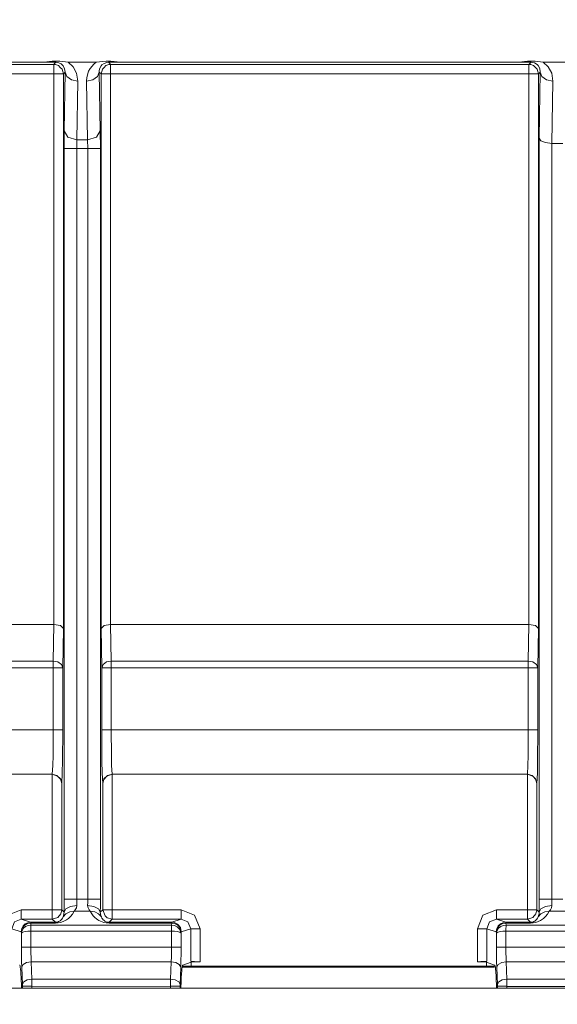
# Model space of a CAD drawing. Units: inches. Extents: x -7.4 to 39.2, y -0.2 to 20.2.
# Drawn here: x 22.1 to 23, y 8.5 to 10 of the extents above; entities that cross this region are included whole.
import ezdxf

# ---------------------------------------------------------------- set-up
doc = ezdxf.new("R2010")
doc.units = ezdxf.units.IN
doc.header["$MEASUREMENT"] = 0
doc.layers.add('CONTINUOUS1', color=7, linetype='Continuous', lineweight=20)
doc.layers.add('DIM', color=2, linetype='Continuous', lineweight=20)
doc.styles.add('RomanS', font='romans.shx')
doc.dimstyles.new('SchneiderElectric Dual Below', dxfattribs={"dimscale": 0, "dimtxt": 0.1, "dimasz": 0.07, "dimexe": 0.0625, "dimexo": 0.0625, "dimgap": 0.04, "dimtad": 0, "dimtih": 1, "dimtoh": 1, "dimrnd": 0.001, "dimzin": 4, "dimdsep": 46, "dimtxsty": 'RomanS', "dimblk": 'SEArrow', "dimcen": 0.09, "dimclrd": 256, "dimclre": 256, "dimclrt": 256, "dimadec": 0, "dimazin": 1, "dimtfac": 1, "dimtofl": 0, "dimtmove": 0, "dimatfit": 3, "dimldrblk": 'SEArrow', "dimfxl": 1, "dimtolj": 1, "dimtzin": 0, "dimlwd": -1, "dimlwe": -1, "dimarcsym": 0})

# ---------------------------------------------------------------- blocks, each defined once
blk = doc.blocks.new('SEArrow')
at = {"linetype": 'ByBlock', "lineweight": -2}
blk.add_lwpolyline([(0, 0, 0, 0.5, 0), (-1, 0, 0.5, 0.5, 0)], format="xyseb", dxfattribs=at)
blk = doc.blocks.new('*D8')
at = {"layer": 'Defpoints', "color": 0, "transparency": 16777216}
for p in [(21.728, 14.6792), (21.728, 7.6593), (24.9555, 7.6593)]:
    blk.add_point(p, dxfattribs=at)
at = {"layer": 'DIM', "transparency": 16777216}
for p, q in [((21.853, 14.6792), (25.0805, 14.6792)), ((24.9555, 14.5392), (24.9555, 11.5326)), ((24.9555, 7.7993), (24.9555, 10.8059)), ((21.853, 7.6593), (25.0805, 7.6593))]:
    blk.add_line(p, q, dxfattribs=at)
at = {"layer": 'DIM', "transparency": 16777216, "xscale": 0.14, "yscale": 0.14, "zscale": 0.14}
for p, rotation in [((24.9555, 14.6792), 90), ((24.9555, 7.6593), 270)]:
    blk.add_blockref('SEArrow', p, dxfattribs=dict(at, rotation=rotation))
at = {"layer": 'DIM', "transparency": 16777216, "insert": (24.9555, 11.4526), "char_height": 0.2, "width": 26.666667, "attachment_point": 2, "line_spacing_factor": 0.9, "style": 'RomanS'}
blk.add_mtext('\\A1;7.02\\P{\\H0.8x; [178]', dxfattribs=at)
blk = doc.blocks.new('*D9')
at = {"layer": 'Defpoints', "color": 0, "transparency": 16777216}
for p in [(22.146, 15.1524), (25.8711, 15.1509), (22.146, 7.1861)]:
    blk.add_point(p, dxfattribs=at)
at = {"layer": 'DIM', "transparency": 16777216}
for p, q in [((22.271, 15.1524), (25.9961, 15.1509)), ((25.8711, 15.0109), (25.8697, 11.5311)), ((25.868, 7.3246), (25.8694, 10.8044)), ((22.271, 7.186), (25.9929, 7.1846))]:
    blk.add_line(p, q, dxfattribs=at)
at = {"layer": 'DIM', "transparency": 16777216, "xscale": 0.14, "yscale": 0.14, "zscale": 0.14}
for p, rotation in [((25.8711, 15.1509), 89.97716663250141), ((25.8679, 7.1846), 269.9771666325014)]:
    blk.add_blockref('SEArrow', p, dxfattribs=dict(at, rotation=rotation))
at = {"layer": 'DIM', "transparency": 16777216, "insert": (25.8695, 11.4511), "char_height": 0.2, "width": 26.666667, "attachment_point": 2, "line_spacing_factor": 0.9, "style": 'RomanS'}
blk.add_mtext('\\A1;7.97\\P{\\H0.8x; [202]', dxfattribs=at)

msp = doc.modelspace()

# ---------------------------------------------------------------- linework, layer by layer
at = {"layer": 'CONTINUOUS1'}
for p, q in [((22.1843, 9.9545), (21.5237, 9.9545)), ((22.1687, 9.9581), (21.5396, 9.9581)), ((22.1855, 9.9558), (22.1843, 9.9545)), ((22.1843, 9.9545), (22.187, 9.9543)), ((22.1843, 9.9494), (22.1843, 9.9395)), ((22.1877, 9.958), (22.1855, 9.9558)), ((22.187, 9.9543), (22.1916, 9.9526)), ((22.1916, 9.9526), (22.1944, 9.9498)), ((22.1944, 9.9498), (22.1972, 9.9471)), ((22.2068, 9.9581), (22.2512, 9.9581)), ((22.2636, 9.9498), (22.2608, 9.9471)), ((22.2664, 9.9526), (22.2636, 9.9498)), ((22.271, 9.9543), (22.2664, 9.9526)), ((22.2725, 9.9558), (22.2703, 9.958)), ((22.2737, 9.9545), (22.271, 9.9543)), ((22.2737, 9.9545), (22.2725, 9.9558)), ((22.9343, 9.9545), (22.2737, 9.9545)), ((22.9185, 9.9581), (22.2896, 9.9581)), ((22.9355, 9.9558), (22.9343, 9.9545)), ((22.9343, 9.9545), (22.937, 9.9543)), ((22.9343, 9.9494), (22.9343, 9.9395)), ((22.9377, 9.958), (22.9355, 9.9558)), ((22.937, 9.9543), (22.9416, 9.9526)), ((22.9416, 9.9526), (22.9444, 9.9498)), ((22.9444, 9.9498), (22.9472, 9.9471)), ((22.9568, 9.9581), (23.0012, 9.9581)), ((22.1843, 9.9395), (21.5237, 9.9395)), ((22.1843, 9.9395), (22.1843, 9.0703)), ((22.1972, 9.9471), (22.1982, 9.9434)), ((22.1982, 9.9434), (22.1988, 9.9414)), ((22.1988, 9.9414), (22.1993, 9.9398)), ((22.2021, 9.9423), (22.1993, 9.9395)), ((22.1993, 9.9398), (22.1993, 9.9395)), ((22.1993, 9.9395), (22.1993, 9.064)), ((22.2021, 9.9423), (22.2005, 9.8497)), ((22.2575, 9.8497), (22.2559, 9.9423)), ((22.2587, 9.9395), (22.2559, 9.9423)), ((22.2592, 9.9414), (22.2587, 9.9398)), ((22.2587, 9.9398), (22.2587, 9.9395)), ((22.2587, 9.064), (22.2587, 9.9395)), ((22.2598, 9.9434), (22.2592, 9.9414)), ((22.2608, 9.9471), (22.2598, 9.9434)), ((22.2737, 9.0703), (22.2737, 9.9395)), ((22.9343, 9.9395), (22.2737, 9.9395)), ((22.9343, 9.9395), (22.9343, 9.0703)), ((22.9472, 9.9471), (22.9482, 9.9434)), ((22.9482, 9.9434), (22.9488, 9.9414)), ((22.9488, 9.9414), (22.9493, 9.9398)), ((22.9521, 9.9423), (22.9493, 9.9395)), ((22.9493, 9.9398), (22.9493, 9.9395)), ((22.9493, 9.9395), (22.9493, 9.064)), ((22.9503, 9.8381), (22.9521, 9.9423)), ((22.2221, 9.9283), (22.2205, 9.8357)), ((22.2375, 9.8357), (22.2359, 9.9283)), ((22.9704, 9.8299), (22.9721, 9.9283)), ((22.2005, 9.8497), (22.2003, 9.8217)), ((22.2577, 9.8217), (22.2575, 9.8497)), ((22.2205, 9.8357), (22.2203, 9.8217)), ((22.2205, 9.8357), (22.2375, 9.8357)), ((22.2377, 9.8217), (22.2375, 9.8357)), ((22.9503, 9.8381), (22.9503, 8.6364)), ((22.9703, 9.8299), (22.9703, 8.6364)), ((22.9877, 9.8299), (22.9703, 9.8299)), ((22.2003, 9.8217), (22.2003, 8.6364)), ((22.2203, 9.8217), (22.2203, 8.6364)), ((22.2203, 9.8217), (22.2377, 9.8217)), ((22.2377, 8.6364), (22.2377, 9.8217)), ((22.2577, 8.6364), (22.2577, 9.8217)), ((21.5237, 9.0703), (22.1843, 9.0703)), ((22.1842, 9.0703), (22.1832, 9.0126)), ((22.1993, 9.064), (22.1982, 9.002)), ((22.2598, 9.002), (22.2587, 9.064)), ((22.2737, 9.0703), (22.9343, 9.0703)), ((22.2748, 9.0126), (22.2738, 9.0703)), ((22.9342, 9.0703), (22.9332, 9.0126)), ((22.9493, 9.064), (22.9482, 9.002)), ((22.1832, 9.0126), (21.5248, 9.0126)), ((22.1832, 9.002), (21.5248, 9.002)), ((22.1832, 9.002), (22.1832, 8.9039)), ((22.1982, 9.002), (22.1982, 8.904)), ((22.2598, 8.904), (22.2598, 9.002)), ((22.9332, 9.0126), (22.2748, 9.0126)), ((22.9332, 9.002), (22.2748, 9.002)), ((22.2748, 8.9039), (22.2748, 9.002)), ((22.9332, 9.002), (22.9332, 8.9039)), ((22.9482, 9.002), (22.9482, 8.904)), ((21.5248, 8.9039), (22.1832, 8.9039)), ((22.2748, 8.9039), (22.9332, 8.9039)), ((21.5263, 8.834), (22.1817, 8.834)), ((22.1815, 8.8337), (21.5265, 8.8337)), ((22.1817, 8.834), (22.1815, 8.8337)), ((22.1817, 8.8337), (22.1817, 8.62)), ((22.2765, 8.8337), (22.2763, 8.834)), ((22.2763, 8.834), (22.9317, 8.834)), ((22.2763, 8.62), (22.2763, 8.8337)), ((22.9315, 8.8337), (22.2765, 8.8337)), ((22.9317, 8.834), (22.9315, 8.8337)), ((22.9317, 8.8337), (22.9317, 8.62)), ((22.1967, 8.8191), (22.1967, 8.62)), ((22.2613, 8.62), (22.2613, 8.8191)), ((22.9467, 8.8191), (22.9467, 8.62)), ((22.2377, 8.6364), (22.2203, 8.6364)), ((22.9877, 8.6364), (22.9703, 8.6364)), ((22.1817, 8.62), (22.1328, 8.62)), ((22.2004, 8.6163), (22.1967, 8.62)), ((22.2417, 8.6176), (22.2162, 8.6176)), ((22.2613, 8.62), (22.2576, 8.6163)), ((22.3852, 8.62), (22.2763, 8.62)), ((22.9317, 8.62), (22.8828, 8.62)), ((22.9504, 8.6163), (22.9467, 8.62)), ((22.9917, 8.6176), (22.9662, 8.6176)), ((22.1328, 8.605), (22.1476, 8.6001)), ((22.1817, 8.605), (22.1328, 8.605)), ((22.1476, 8.6001), (22.1867, 8.6001)), ((22.1477, 8.5989), (22.1481, 8.5957)), ((22.1477, 8.5989), (22.1867, 8.5989)), ((22.1867, 8.6001), (22.1817, 8.605)), ((22.2763, 8.605), (22.2713, 8.6001)), ((22.2713, 8.6001), (22.3704, 8.6001)), ((22.2713, 8.5989), (22.3703, 8.5989)), ((22.3852, 8.605), (22.2763, 8.605)), ((22.3699, 8.5957), (22.3703, 8.5989)), ((22.3704, 8.6001), (22.3852, 8.605)), ((22.8828, 8.605), (22.8976, 8.6001)), ((22.9317, 8.605), (22.8828, 8.605)), ((22.8976, 8.6001), (22.9367, 8.6001)), ((22.8977, 8.5989), (22.9367, 8.5989)), ((22.8977, 8.5989), (22.8981, 8.5957)), ((22.9367, 8.6001), (22.9317, 8.605)), ((22.1177, 8.59), (22.1326, 8.5851)), ((22.1326, 8.5851), (22.133, 8.5828)), ((22.133, 8.5828), (22.133, 8.5607)), ((22.1479, 8.5863), (22.37, 8.5863)), ((22.1479, 8.5863), (22.1479, 8.5607)), ((22.1481, 8.5957), (22.3699, 8.5957)), ((22.37, 8.5607), (22.37, 8.5863)), ((22.385, 8.5828), (22.3854, 8.5851)), ((22.385, 8.5607), (22.385, 8.5828)), ((22.3854, 8.5851), (22.4003, 8.59)), ((22.4003, 8.5389), (22.4003, 8.59)), ((22.4152, 8.5379), (22.4152, 8.59)), ((22.8528, 8.59), (22.8528, 8.5379)), ((22.8677, 8.59), (22.8826, 8.5851)), ((22.8677, 8.59), (22.8677, 8.5389)), ((22.8826, 8.5851), (22.883, 8.5828)), ((22.883, 8.5828), (22.883, 8.5607)), ((22.8979, 8.5863), (23.12, 8.5863)), ((22.8979, 8.5863), (22.8979, 8.5607)), ((22.8981, 8.5957), (23.1199, 8.5957)), ((22.37, 8.5607), (22.1479, 8.5607)), ((23.12, 8.5607), (22.8979, 8.5607)), ((22.1485, 8.5378), (22.1495, 8.5104)), ((22.3695, 8.5378), (22.1485, 8.5378)), ((22.3685, 8.5104), (22.3695, 8.5378)), ((22.3878, 8.5325), (22.4009, 8.5369)), ((22.401, 8.5374), (22.4003, 8.5389)), ((22.4009, 8.5369), (22.401, 8.5369)), ((22.401, 8.5308), (22.401, 8.5379)), ((22.4152, 8.5379), (22.401, 8.5379)), ((22.867, 8.5379), (22.8528, 8.5379)), ((22.867, 8.5374), (22.8677, 8.5389)), ((22.867, 8.5379), (22.867, 8.5308)), ((22.8671, 8.5369), (22.867, 8.5369)), ((22.8801, 8.5325), (22.8671, 8.5369)), ((22.8985, 8.5378), (22.8995, 8.5104)), ((23.1195, 8.5378), (22.8985, 8.5378)), ((22.1341, 8.5304), (22.1335, 8.5292)), ((22.1335, 8.5292), (22.1345, 8.5018)), ((22.3835, 8.5018), (22.3845, 8.5292)), ((22.3839, 8.5304), (22.3845, 8.5292)), ((22.3878, 8.5308), (22.401, 8.5308)), ((22.3878, 8.5293), (22.401, 8.5293)), ((22.401, 8.5308), (22.867, 8.5308)), ((22.401, 8.5293), (22.867, 8.5293)), ((22.867, 8.5308), (22.8801, 8.5308)), ((22.867, 8.5293), (22.8801, 8.5293)), ((22.8841, 8.5304), (22.8835, 8.5292)), ((22.8835, 8.5292), (22.8845, 8.5018)), ((22.1495, 8.5104), (22.3685, 8.5104)), ((22.8995, 8.5104), (23.1185, 8.5104)), ((19.1545, 8.4963), (23.6345, 8.4963)), ((22.1345, 8.499), (22.1345, 8.4962)), ((22.1495, 8.4989), (22.3685, 8.499)), ((22.1495, 8.4989), (22.1495, 8.4963)), ((22.3685, 8.4963), (22.3685, 8.499)), ((22.3835, 8.4962), (22.3835, 8.499)), ((22.8845, 8.499), (22.8845, 8.4962)), ((22.8995, 8.4989), (23.1185, 8.499)), ((22.8995, 8.4989), (22.8995, 8.4963))]:
    msp.add_line(p, q, dxfattribs=at)
for points in [[(22.1687, 9.9581), (22.1814, 9.9595), (22.1939, 9.9595), (22.2068, 9.9581)], [(22.1877, 9.958), (22.1828, 9.958), (22.1764, 9.9581), (22.1687, 9.9581)], [(22.1843, 9.9545), (22.1843, 9.9524), (22.1843, 9.9494)], [(22.1877, 9.958), (22.1919, 9.9573), (22.1959, 9.9553), (22.1991, 9.9522), (22.2013, 9.9478), (22.2021, 9.9423)], [(22.2068, 9.9581), (22.2146, 9.9508), (22.22, 9.9409), (22.2221, 9.9283)], [(22.2359, 9.9283), (22.2363, 9.934), (22.2391, 9.9437), (22.2413, 9.9479), (22.2473, 9.955), (22.2512, 9.9581)], [(22.2512, 9.9581), (22.2669, 9.9597), (22.2743, 9.9597), (22.2896, 9.9581)], [(22.2559, 9.9423), (22.256, 9.9448), (22.257, 9.9489), (22.2589, 9.9523), (22.2602, 9.9537), (22.2635, 9.9562), (22.2679, 9.9577), (22.2703, 9.958)], [(22.2896, 9.9581), (22.282, 9.9581), (22.2754, 9.958), (22.2703, 9.958)], [(22.2737, 9.9395), (22.2737, 9.947), (22.2737, 9.9506), (22.2737, 9.9545)], [(22.9185, 9.9581), (22.9317, 9.9595), (22.9439, 9.9595), (22.9568, 9.9581)], [(22.9377, 9.958), (22.9327, 9.958), (22.9263, 9.9581), (22.9185, 9.9581)], [(22.9343, 9.9545), (22.9343, 9.9524), (22.9343, 9.9494)], [(22.9521, 9.9423), (22.9512, 9.9481), (22.9487, 9.9527), (22.947, 9.9545), (22.9429, 9.957), (22.9377, 9.958)], [(22.9721, 9.9283), (22.9701, 9.9408), (22.9647, 9.9507), (22.9568, 9.9581)], [(22.1843, 9.9395), (22.1915, 9.9395), (22.1971, 9.9395), (22.1993, 9.9395)], [(22.2221, 9.9283), (22.2122, 9.9303), (22.2048, 9.9354), (22.2021, 9.9423)], [(22.2359, 9.9283), (22.2458, 9.9303), (22.2531, 9.9354), (22.2559, 9.9423)], [(22.2737, 9.9395), (22.2665, 9.9395), (22.2609, 9.9395), (22.2587, 9.9395)], [(22.9343, 9.9395), (22.9415, 9.9395), (22.9471, 9.9395), (22.9493, 9.9395)], [(22.9521, 9.9423), (22.9548, 9.9354), (22.9622, 9.9303), (22.9721, 9.9283)], [(22.2005, 9.8497), (22.2064, 9.8399), (22.2205, 9.8357)], [(22.2375, 9.8357), (22.2516, 9.8399), (22.2575, 9.8497)], [(22.9503, 9.8381), (22.9529, 9.8341), (22.9601, 9.8311), (22.9704, 9.8299)], [(22.2003, 9.8217), (22.2063, 9.8217), (22.2203, 9.8217)], [(22.2377, 9.8217), (22.2517, 9.8217), (22.2577, 9.8217)], [(22.1993, 9.064), (22.1946, 9.0685), (22.1843, 9.0703)], [(22.2737, 9.0703), (22.2634, 9.0685), (22.2587, 9.064)], [(22.9493, 9.064), (22.9446, 9.0685), (22.9343, 9.0703)], [(22.1832, 9.0126), (22.1832, 9.0095), (22.1832, 9.0059), (22.1832, 9.002)], [(22.1982, 9.002), (22.1961, 9.0073), (22.1906, 9.0112), (22.1832, 9.0126)], [(22.1982, 9.002), (22.1961, 9.002), (22.1906, 9.002), (22.1832, 9.002)], [(22.2748, 9.0126), (22.2674, 9.0112), (22.2619, 9.0073), (22.2598, 9.002)], [(22.2748, 9.002), (22.2674, 9.002), (22.2619, 9.002), (22.2598, 9.002)], [(22.2748, 9.0126), (22.2748, 9.0095), (22.2748, 9.0059), (22.2748, 9.002)], [(22.9332, 9.0126), (22.9332, 9.0095), (22.9332, 9.0059), (22.9332, 9.002)], [(22.9482, 9.002), (22.9461, 9.0073), (22.9406, 9.0112), (22.9332, 9.0126)], [(22.9482, 9.002), (22.9461, 9.002), (22.9406, 9.002), (22.9332, 9.002)], [(22.1832, 8.9039), (22.1829, 8.8633), (22.1826, 8.8478), (22.1817, 8.834)], [(22.1832, 8.904), (22.1906, 8.904), (22.1961, 8.904), (22.1982, 8.904)], [(22.1982, 8.904), (22.1979, 8.8546), (22.1979, 8.8554)], [(22.2601, 8.8552), (22.2601, 8.8545), (22.2598, 8.904)], [(22.2748, 8.904), (22.2674, 8.904), (22.2619, 8.904), (22.2598, 8.904)], [(22.2763, 8.834), (22.2754, 8.8477), (22.2751, 8.8632), (22.2748, 8.9039)], [(22.9332, 8.9039), (22.9329, 8.8633), (22.9326, 8.8478), (22.9317, 8.834)], [(22.9332, 8.904), (22.9406, 8.904), (22.9461, 8.904), (22.9482, 8.904)], [(22.9482, 8.904), (22.9479, 8.8546), (22.9479, 8.8554)], [(22.1979, 8.8554), (22.1976, 8.8357), (22.1967, 8.8191)], [(22.2613, 8.8191), (22.2604, 8.8356), (22.2601, 8.8552)], [(22.9479, 8.8554), (22.9476, 8.8357), (22.9467, 8.8191)], [(22.1815, 8.8337), (22.1902, 8.831), (22.1951, 8.8254), (22.1967, 8.819)], [(22.1817, 8.834), (22.1892, 8.832), (22.1947, 8.8265), (22.1967, 8.819)], [(22.2763, 8.834), (22.2688, 8.832), (22.2633, 8.8265), (22.2613, 8.819)], [(22.2613, 8.819), (22.2629, 8.8254), (22.2678, 8.831), (22.2765, 8.8337)], [(22.9315, 8.8337), (22.9402, 8.831), (22.9451, 8.8254), (22.9467, 8.819)], [(22.9317, 8.834), (22.9392, 8.832), (22.9447, 8.8265), (22.9467, 8.819)], [(22.2203, 8.6364), (22.2063, 8.6364), (22.2003, 8.6364)], [(22.2003, 8.6364), (22.2003, 8.6283), (22.2003, 8.6243), (22.2004, 8.6163)], [(22.2204, 8.6264), (22.2203, 8.6303), (22.2203, 8.6323), (22.2203, 8.6364)], [(22.2377, 8.6364), (22.2377, 8.6312), (22.2376, 8.6264)], [(22.2577, 8.6364), (22.2517, 8.6364), (22.2377, 8.6364)], [(22.2576, 8.6163), (22.2577, 8.626), (22.2577, 8.6364)], [(22.9703, 8.6364), (22.9563, 8.6364), (22.9503, 8.6364)], [(22.9503, 8.6364), (22.9503, 8.6283), (22.9503, 8.6243), (22.9504, 8.6163)], [(22.9704, 8.6264), (22.9703, 8.6303), (22.9703, 8.6323), (22.9703, 8.6364)], [(22.1328, 8.62), (22.1115, 8.6112), (22.1028, 8.59)], [(22.1328, 8.62), (22.1328, 8.6126), (22.1328, 8.6071), (22.1328, 8.605)], [(22.1817, 8.62), (22.1817, 8.6125), (22.1817, 8.607), (22.1817, 8.605)], [(22.1817, 8.62), (22.1892, 8.62), (22.1947, 8.62), (22.1967, 8.62)], [(22.1967, 8.62), (22.1953, 8.6137), (22.1904, 8.6078), (22.1817, 8.605)], [(22.1867, 8.5989), (22.1908, 8.5991), (22.1949, 8.5999), (22.1988, 8.6012), (22.2023, 8.6029), (22.204, 8.6039), (22.2074, 8.6063), (22.2106, 8.6094), (22.2136, 8.6131), (22.2162, 8.6176)], [(22.1988, 8.6086), (22.2032, 8.6136), (22.2093, 8.6168), (22.2162, 8.6176)], [(22.2004, 8.6163), (22.2002, 8.6132), (22.1995, 8.6106), (22.1988, 8.6086)], [(22.2204, 8.6264), (22.2105, 8.625), (22.2032, 8.6213), (22.2004, 8.6163)], [(22.2162, 8.6176), (22.2181, 8.6198), (22.2198, 8.6228), (22.2204, 8.6264)], [(22.2376, 8.6264), (22.2475, 8.625), (22.2548, 8.6213), (22.2576, 8.6163)], [(22.2376, 8.6264), (22.2382, 8.6228), (22.2399, 8.6198), (22.2417, 8.6176)], [(22.2417, 8.6176), (22.2487, 8.6168), (22.2548, 8.6136), (22.2592, 8.6086)], [(22.2417, 8.6176), (22.244, 8.6137), (22.2464, 8.6105), (22.2488, 8.6079), (22.2513, 8.6057), (22.2539, 8.6039), (22.2552, 8.6031), (22.2578, 8.6018), (22.2605, 8.6007), (22.2632, 8.5999), (22.2667, 8.5992), (22.2713, 8.5989)], [(22.2592, 8.6086), (22.2584, 8.6106), (22.2578, 8.6132), (22.2576, 8.6163)], [(22.2763, 8.62), (22.2688, 8.62), (22.2633, 8.62), (22.2613, 8.62)], [(22.2763, 8.605), (22.2686, 8.6071), (22.265, 8.6101), (22.2613, 8.62)], [(22.2763, 8.62), (22.2763, 8.6125), (22.2763, 8.607), (22.2763, 8.605)], [(22.3852, 8.62), (22.3852, 8.6126), (22.3852, 8.6071), (22.3852, 8.605)], [(22.4152, 8.59), (22.4064, 8.6112), (22.3852, 8.62)], [(22.8828, 8.62), (22.8615, 8.6112), (22.8528, 8.59)], [(22.8828, 8.62), (22.8828, 8.6126), (22.8828, 8.6071), (22.8828, 8.605)], [(22.9317, 8.62), (22.9317, 8.6125), (22.9317, 8.607), (22.9317, 8.605)], [(22.9317, 8.62), (22.9392, 8.62), (22.9447, 8.62), (22.9467, 8.62)], [(22.9467, 8.62), (22.9453, 8.6137), (22.9404, 8.6078), (22.9317, 8.605)], [(22.9367, 8.5989), (22.9408, 8.5991), (22.9449, 8.5999), (22.9488, 8.6012), (22.9523, 8.6029), (22.954, 8.6039), (22.9574, 8.6063), (22.9606, 8.6094), (22.9636, 8.6131), (22.9662, 8.6176)], [(22.9488, 8.6086), (22.9532, 8.6136), (22.9593, 8.6168), (22.9662, 8.6176)], [(22.9504, 8.6163), (22.9502, 8.6132), (22.9495, 8.6106), (22.9488, 8.6086)], [(22.9704, 8.6264), (22.9605, 8.625), (22.9532, 8.6213), (22.9504, 8.6163)], [(22.9662, 8.6176), (22.9681, 8.6198), (22.9698, 8.6228), (22.9704, 8.6264)], [(22.1328, 8.605), (22.1221, 8.6006), (22.1177, 8.59)], [(22.1326, 8.5851), (22.1336, 8.5904), (22.1358, 8.5943), (22.1391, 8.5974), (22.1431, 8.5994), (22.1476, 8.6001)], [(22.1326, 8.5851), (22.1339, 8.5903), (22.1366, 8.5942), (22.1384, 8.5958), (22.1428, 8.598), (22.1477, 8.5989)], [(22.1476, 8.6001), (22.1476, 8.5999), (22.1476, 8.5995), (22.1477, 8.5989)], [(22.1867, 8.6001), (22.1884, 8.6002), (22.1902, 8.6005), (22.1918, 8.6011), (22.1933, 8.6019), (22.194, 8.6024), (22.1953, 8.6035), (22.1966, 8.6048), (22.1978, 8.6066), (22.1988, 8.6086)], [(22.1867, 8.6001), (22.1867, 8.5999), (22.1867, 8.5995), (22.1867, 8.5989)], [(22.2592, 8.6086), (22.26, 8.6068), (22.261, 8.6054), (22.2619, 8.6042), (22.263, 8.6032), (22.264, 8.6024), (22.2645, 8.602), (22.2656, 8.6014), (22.2667, 8.6009), (22.2679, 8.6005), (22.2694, 8.6002), (22.2713, 8.6001)], [(22.2713, 8.6001), (22.2713, 8.5999), (22.2713, 8.5995), (22.2713, 8.5989)], [(22.3704, 8.6001), (22.3704, 8.5999), (22.3704, 8.5995), (22.3703, 8.5989)], [(22.3703, 8.5989), (22.3744, 8.5983), (22.3785, 8.5965), (22.3804, 8.5951), (22.3837, 8.591), (22.3854, 8.5851)], [(22.3704, 8.6001), (22.3746, 8.5995), (22.3786, 8.5976), (22.3805, 8.5961), (22.3839, 8.5916), (22.3854, 8.5851)], [(22.4003, 8.59), (22.3959, 8.6006), (22.3852, 8.605)], [(22.8828, 8.605), (22.8721, 8.6006), (22.8677, 8.59)], [(22.8826, 8.5851), (22.8836, 8.5904), (22.8858, 8.5943), (22.8891, 8.5974), (22.8931, 8.5994), (22.8976, 8.6001)], [(22.8826, 8.5851), (22.8839, 8.5903), (22.8866, 8.5942), (22.8884, 8.5958), (22.8928, 8.598), (22.8977, 8.5989)], [(22.8976, 8.6001), (22.8976, 8.5999), (22.8976, 8.5995), (22.8977, 8.5989)], [(22.9367, 8.6001), (22.9384, 8.6002), (22.9402, 8.6005), (22.9418, 8.6011), (22.9433, 8.6019), (22.944, 8.6024), (22.9453, 8.6035), (22.9466, 8.6048), (22.9478, 8.6066), (22.9488, 8.6086)], [(22.9367, 8.6001), (22.9367, 8.5999), (22.9367, 8.5995), (22.9367, 8.5989)], [(22.133, 8.5828), (22.1341, 8.5872), (22.1364, 8.5907), (22.1397, 8.5933), (22.1437, 8.595), (22.1481, 8.5957)], [(22.133, 8.5828), (22.1343, 8.5841), (22.1371, 8.585), (22.1389, 8.5854), (22.1432, 8.586), (22.1479, 8.5863)], [(22.1481, 8.5957), (22.1481, 8.5935), (22.148, 8.5902), (22.1479, 8.5863)], [(22.3699, 8.5957), (22.3699, 8.5935), (22.37, 8.5902), (22.37, 8.5863)], [(22.3699, 8.5957), (22.3746, 8.5949), (22.3791, 8.5928), (22.383, 8.5888), (22.385, 8.5828)], [(22.37, 8.5863), (22.3746, 8.586), (22.3791, 8.5854), (22.383, 8.5844), (22.385, 8.5828)], [(22.4152, 8.59), (22.408, 8.59), (22.4025, 8.59), (22.4003, 8.59)], [(22.8528, 8.59), (22.86, 8.59), (22.8655, 8.59), (22.8677, 8.59)], [(22.883, 8.5828), (22.8841, 8.5872), (22.8864, 8.5907), (22.8897, 8.5933), (22.8937, 8.595), (22.8981, 8.5957)], [(22.883, 8.5828), (22.8843, 8.5841), (22.8871, 8.585), (22.8889, 8.5854), (22.8932, 8.586), (22.8979, 8.5863)], [(22.8981, 8.5957), (22.8981, 8.5935), (22.898, 8.5902), (22.8979, 8.5863)], [(22.1479, 8.5607), (22.1407, 8.5607), (22.1352, 8.5607), (22.133, 8.5607)], [(22.133, 8.5607), (22.133, 8.5486), (22.1332, 8.538), (22.1335, 8.5292)], [(22.1479, 8.5607), (22.148, 8.5519), (22.1482, 8.5442), (22.1485, 8.5378)], [(22.3695, 8.5378), (22.3698, 8.5455), (22.37, 8.5533), (22.37, 8.5607)], [(22.37, 8.5607), (22.3773, 8.5607), (22.3828, 8.5607), (22.385, 8.5607)], [(22.3845, 8.5292), (22.3848, 8.5399), (22.385, 8.5505), (22.385, 8.5607)], [(22.8979, 8.5607), (22.8907, 8.5607), (22.8852, 8.5607), (22.883, 8.5607)], [(22.883, 8.5607), (22.883, 8.5486), (22.8832, 8.538), (22.8835, 8.5292)], [(22.8979, 8.5607), (22.898, 8.5519), (22.8982, 8.5442), (22.8985, 8.5378)], [(22.1485, 8.5378), (22.1412, 8.5365), (22.1357, 8.5334), (22.1341, 8.5304)], [(22.3695, 8.5378), (22.3768, 8.5365), (22.3823, 8.5334), (22.3839, 8.5304)], [(22.8985, 8.5378), (22.8912, 8.5365), (22.8857, 8.5334), (22.8841, 8.5304)], [(22.1495, 8.5104), (22.1422, 8.5092), (22.1367, 8.506), (22.1345, 8.5018)], [(22.1495, 8.5104), (22.1495, 8.5072), (22.1495, 8.5034), (22.1495, 8.4989)], [(22.3685, 8.5104), (22.3758, 8.5092), (22.3813, 8.506), (22.3835, 8.5018)], [(22.3685, 8.499), (22.3685, 8.5026), (22.3685, 8.5065), (22.3685, 8.5104)], [(22.8995, 8.5104), (22.8922, 8.5092), (22.8867, 8.506), (22.8845, 8.5018)], [(22.8995, 8.5104), (22.8995, 8.5072), (22.8995, 8.5034), (22.8995, 8.4989)], [(22.1345, 8.5018), (22.1345, 8.501), (22.1345, 8.5001), (22.1345, 8.499)], [(22.1495, 8.499), (22.1422, 8.499), (22.1368, 8.499), (22.1345, 8.499)], [(22.3685, 8.499), (22.3757, 8.499), (22.3812, 8.499), (22.3835, 8.499)], [(22.3835, 8.499), (22.3835, 8.4999), (22.3835, 8.5008), (22.3835, 8.5018)], [(22.8845, 8.5018), (22.8845, 8.501), (22.8845, 8.5001), (22.8845, 8.499)], [(22.8995, 8.499), (22.8922, 8.499), (22.8868, 8.499), (22.8845, 8.499)]]:
    msp.add_lwpolyline(points, dxfattribs=at)
for centre, major_axis, ratio, start_param, end_param in [((22.4152, 8.5389), (0.015, 0), 0.069927, -3.089233, -2.884256), ((22.4152, 8.5389), (0.015, 0), 0.069927, -2.884256, -1.570796), ((22.8528, 8.5389), (0.015, 0), 0.069927, -1.570796, -1.065136), ((22.8528, 8.5389), (0.015, 0), 0.069927, -1.065136, -0.05236), ((22.1302, 8.47), (0, 0.0625), 0.052408, -0.096995, 0), ((22.1302, 8.47), (0, 0.0625), 0.052408, -0.57564, -0.096995), ((22.1302, 8.47), (0, 0.0625), 0.052408, -1.147275, -0.57564), ((22.3878, 8.47), (0, 0.0625), 0.052408, 0.57564, 1.147275), ((22.3878, 8.47), (0, 0.0625), 0.052408, 0.096995, 0.57564), ((22.3878, 8.47), (0, 0.0625), 0.052408, 0, 0.096995), ((22.8801, 8.47), (0, 0.0625), 0.052408, -0.096995, 0), ((22.8801, 8.47), (0, 0.0625), 0.052408, -0.57564, -0.096995), ((22.8801, 8.47), (0, 0.0625), 0.052408, -1.147275, -0.57564)]:
    msp.add_ellipse(centre, major_axis=major_axis, ratio=ratio, start_param=start_param, end_param=end_param, dxfattribs=at)

# ---------------------------------------------------------------- dimensions: what is measured, and where the dimension line sits
at = {"layer": 'DIM'}
for base, p1, p2, angle, picture, middle in [((25.8711, 15.1509), (22.146, 7.1861), (22.146, 15.1524), 89.9772, '*D9', (25.8695, 11.1678)), ((24.9555, 7.6593), (21.728, 14.6792), (21.728, 7.6593), 270, '*D8', (24.9555, 11.1693))]:
    dim = msp.add_linear_dim(base=base, p1=p1, p2=p2, angle=angle, dimstyle='SchneiderElectric Dual Below', override={"dimscale": 2, "dimpost": '\\P{\\H0.8x;'}, dxfattribs=at)
    dim.commit()
    dim.dimension.update_dxf_attribs({"geometry": picture, "text_midpoint": middle, "dimtype": 160})

doc.saveas('drawing.dxf')
